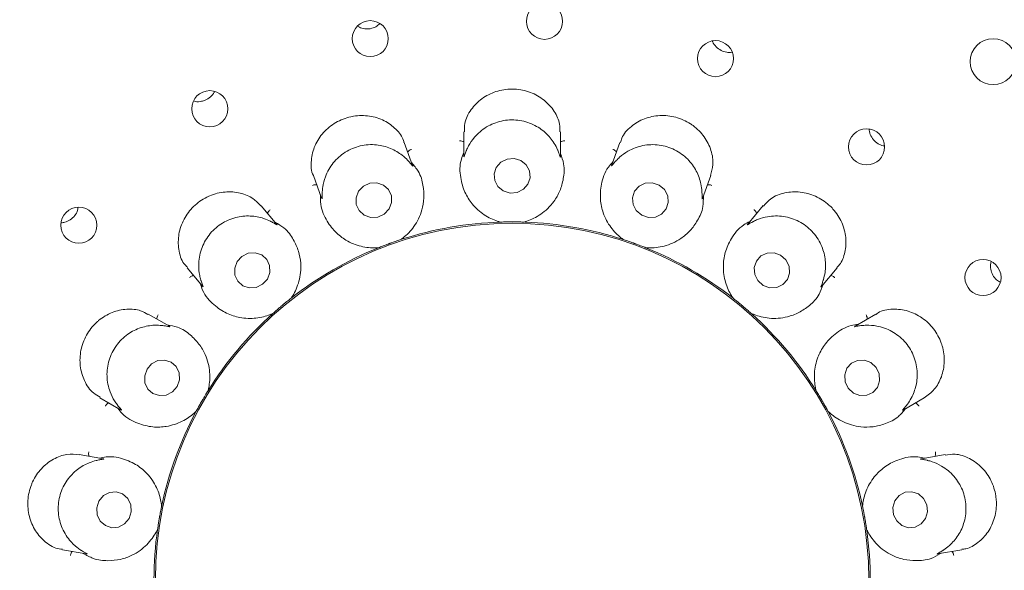
# Model space of a CAD drawing. Units: millimetres. Extents: x 5 to 415, y 5 to 292.
# Drawn here: x 58 to 63, y 113 to 116 of the extents above; entities that cross this region are included whole.
import ezdxf

# ---------------------------------------------------------------- set-up
doc = ezdxf.new("R2010")
doc.units = ezdxf.units.MM
doc.layers.add('BEMAßUNG', color=96, linetype='Continuous')
doc.styles.add('SLDTEXTSTYLE0', font='TXT', dxfattribs={"width": 0.75})
doc.dimstyles.new('SLDDIMSTYLE1', dxfattribs={"dimtxt": 3.704167, "dimasz": 3.302, "dimexe": 0, "dimexo": 0.0625, "dimgap": 0.926042, "dimtad": 1, "dimlfac": 16, "dimrnd": 1e-09, "dimzin": 12, "dimdsep": 46, "dimtxsty": 'SLDTEXTSTYLE0', "dimsah": 1, "dimcen": 0.09, "dimadec": 0, "dimazin": 3, "dimtfac": 1, "dimtmove": 0, "dimatfit": 0, "dimfxl": 0, "dimfrac": 2, "dimtolj": 1, "dimtzin": 12, "dimarcsym": 0})

# ---------------------------------------------------------------- blocks, each defined once
blk = doc.blocks.new('_D_19')
at = {"layer": 'BEMAßUNG'}
for p, q in [((48.5499, 114.0951), (48.5499, 131.6438)), ((72.6749, 114.0951), (72.6749, 131.6438)), ((48.5499, 130.6438), (42.1999, 130.6438)), ((48.5499, 130.6438), (72.6749, 130.6438)), ((72.6749, 130.6438), (79.0249, 130.6438))]:
    blk.add_line(p, q, dxfattribs=at)
for points in [[(48.5499, 130.6438), (45.2479, 131.1518), (45.2479, 130.1358)], [(72.6749, 130.6438), (75.9769, 130.1358), (75.9769, 131.1518)]]:
    blk.add_solid(points, dxfattribs=at)
at = {"layer": 'BEMAßUNG', "char_height": 3.70417, "attachment_point": 1, "style": 'SLDTEXTSTYLE0'}
for s, insert in [('%%c', (53.1177, 135.4187)), ('386', (58.7089, 135.4187))]:
    blk.add_mtext(s, dxfattribs=dict(at, insert=insert))

msp = doc.modelspace()

# ---------------------------------------------------------------- linework, layer by layer
at = {"color": 7, "linetype": 'Continuous', "lineweight": 15}
for p, q in [((61.74198, 115.82287), (61.7509, 115.82489)), ((60.36238, 115.41197), (60.36238, 115.28784)), ((60.86238, 115.28508), (60.86238, 115.41182)), ((60.09829, 115.23854), (60.055, 115.35746)), ((61.16982, 115.35765), (61.12743, 115.24119)), ((59.58522, 115.18629), (59.62753, 115.07004)), ((61.59628, 115.06746), (61.6396, 115.18646)), ((59.39622, 114.93344), (59.31483, 115.03043)), ((61.91006, 115.03059), (61.83038, 114.93563)), ((60.55085, 114.94568), (60.54337, 114.94623)), ((60.68138, 114.94623), (60.6739, 114.94568)), ((60.55085, 114.94568), (60.55115, 114.94569)), ((60.6736, 114.94569), (60.6739, 114.94568)), ((60.03699, 114.85503), (60.03727, 114.85513)), ((60.04411, 114.8582), (60.03727, 114.85513)), ((61.18748, 114.85513), (61.18064, 114.8582)), ((61.18748, 114.85513), (61.18777, 114.85503)), ((59.92164, 114.81304), (59.91442, 114.811)), ((59.92164, 114.81304), (59.92191, 114.81315)), ((61.30284, 114.81315), (61.30311, 114.81304)), ((61.31033, 114.811), (61.30311, 114.81304)), ((58.93168, 114.70918), (59.01144, 114.61413)), ((62.21151, 114.61199), (62.29298, 114.70908)), ((59.46977, 114.5521), (59.47, 114.55229)), ((59.47538, 114.55752), (59.47, 114.55229)), ((61.75475, 114.55229), (61.74937, 114.55752)), ((61.75475, 114.55229), (61.75498, 114.5521)), ((58.84102, 114.40651), (58.73108, 114.46998)), ((59.37574, 114.47319), (59.36966, 114.4688)), ((59.37574, 114.47319), (59.37596, 114.47339)), ((61.84879, 114.47339), (61.84901, 114.47319)), ((61.8551, 114.4688), (61.84901, 114.47319)), ((62.49358, 114.46994), (62.38625, 114.40797)), ((58.48095, 114.03705), (58.58812, 113.97517)), ((59.04037, 114.07344), (59.04052, 114.0737)), ((59.04379, 114.08045), (59.04052, 114.0737)), ((62.18423, 114.0737), (62.18096, 114.08045)), ((62.18423, 114.0737), (62.18438, 114.07344)), ((62.63394, 113.97362), (62.74339, 114.03681)), ((58.979, 113.96713), (58.97478, 113.96093)), ((58.979, 113.96713), (58.97914, 113.96739)), ((62.24561, 113.96739), (62.24575, 113.96713)), ((62.24997, 113.96093), (62.24575, 113.96713)), ((58.49914, 113.72162), (58.37455, 113.74359)), ((62.85055, 113.74365), (62.72831, 113.7221)), ((58.80057, 113.47679), (58.80063, 113.47708)), ((58.80139, 113.48454), (58.80063, 113.47708)), ((62.42412, 113.47708), (62.42336, 113.48454)), ((62.42412, 113.47708), (62.42418, 113.47679)), ((58.77927, 113.3559), (58.77743, 113.34862)), ((58.77927, 113.3559), (58.77931, 113.35619)), ((62.44544, 113.35619), (62.44548, 113.3559)), ((62.44733, 113.34862), (62.44548, 113.3559)), ((58.28754, 113.25122), (58.40954, 113.22971)), ((62.81247, 113.22922), (62.93722, 113.25122))]:
    msp.add_line(p, q, dxfattribs=at)
at = {"color": 7, "linetype": 'Continuous', "lineweight": 15, "flags": 128}
for points in [[(60.65769, 115.26357), (60.62283, 115.27417), (60.58638, 115.27122), (60.55389, 115.25515), (60.5303, 115.22841), (60.51921, 115.19508), (60.5223, 115.16022), (60.5391, 115.12915), (60.56706, 115.1066), (60.60192, 115.09599), (60.63837, 115.09894), (60.67086, 115.11501), (60.69445, 115.14175), (60.70554, 115.17508), (60.70245, 115.20994), (60.68565, 115.24101), (60.65769, 115.26357)], [(59.97663, 115.0134), (59.98956, 115.04662), (59.98849, 115.08174), (59.97358, 115.11339), (59.94709, 115.13678), (59.91307, 115.14832), (59.87669, 115.14628), (59.84349, 115.13096), (59.81852, 115.10468), (59.80559, 115.07146), (59.80666, 115.03635), (59.82157, 115.00469), (59.84806, 114.98131), (59.88208, 114.96976), (59.91846, 114.9718), (59.95166, 114.98713), (59.97663, 115.0134)], [(61.37206, 115.13678), (61.33735, 115.14833), (61.30109, 115.14628), (61.26881, 115.13095), (61.2454, 115.10467), (61.23445, 115.07144), (61.23762, 115.03633), (61.25442, 115.00468), (61.28229, 114.9813), (61.317, 114.96976), (61.35326, 114.97181), (61.38555, 114.98714), (61.40895, 115.01342), (61.4199, 115.04664), (61.41673, 115.08175), (61.39994, 115.11341), (61.37206, 115.13678)], [(59.34702, 114.65108), (59.35979, 114.68492), (59.35873, 114.72048), (59.34401, 114.75233), (59.31787, 114.77562), (59.28429, 114.78681), (59.24838, 114.78419), (59.2156, 114.76817), (59.19096, 114.74118), (59.17819, 114.70733), (59.17925, 114.67178), (59.19397, 114.63993), (59.22011, 114.61664), (59.25369, 114.60545), (59.2896, 114.60806), (59.32238, 114.62409), (59.34702, 114.65108)], [(62.00065, 114.77387), (61.96646, 114.78632), (61.93065, 114.78504), (61.89866, 114.77023), (61.87536, 114.74413), (61.8643, 114.71073), (61.86717, 114.6751), (61.88353, 114.64267), (61.91088, 114.61839), (61.94506, 114.60593), (61.98087, 114.60721), (62.01286, 114.62203), (62.03616, 114.64813), (62.04722, 114.68153), (62.04435, 114.71716), (62.028, 114.74958), (62.00065, 114.77387)], [(58.88008, 114.09529), (58.89211, 114.12977), (58.89048, 114.16583), (58.87546, 114.19797), (58.84931, 114.2213), (58.81603, 114.23228), (58.78068, 114.22922), (58.74864, 114.2126), (58.7248, 114.18494), (58.71277, 114.15046), (58.71439, 114.1144), (58.72942, 114.08226), (58.75556, 114.05892), (58.78884, 114.04795), (58.82419, 114.05101), (58.85623, 114.06763), (58.88008, 114.09529)], [(62.46763, 114.2186), (62.43411, 114.23153), (62.3988, 114.23055), (62.36707, 114.2158), (62.34375, 114.18952), (62.33239, 114.15573), (62.33472, 114.11955), (62.35038, 114.08651), (62.377, 114.06163), (62.41051, 114.04869), (62.44582, 114.04968), (62.47756, 114.06443), (62.50088, 114.0907), (62.51224, 114.1245), (62.50991, 114.16067), (62.49424, 114.19372), (62.46763, 114.2186)], [(58.63222, 113.41301), (58.64327, 113.44784), (58.64076, 113.48424), (58.62507, 113.51665), (58.59859, 113.54014), (58.56535, 113.55113), (58.53041, 113.54795), (58.49909, 113.53109), (58.47616, 113.50311), (58.46511, 113.46827), (58.46762, 113.43188), (58.48331, 113.39947), (58.50979, 113.37598), (58.54303, 113.36499), (58.57797, 113.36816), (58.60929, 113.38503), (58.63222, 113.41301)], [(62.74961, 113.41242), (62.75988, 113.44718), (62.75655, 113.48359), (62.74013, 113.51612), (62.71312, 113.53981), (62.67963, 113.55105), (62.64476, 113.54814), (62.61381, 113.53151), (62.59151, 113.5037), (62.58124, 113.46894), (62.58457, 113.43252), (62.60099, 113.39999), (62.628, 113.37631), (62.66149, 113.36506), (62.69636, 113.36798), (62.72731, 113.38461), (62.74961, 113.41242)]]:
    msp.add_lwpolyline(points, dxfattribs=at)
at = {"color": 7, "linetype": 'Continuous', "lineweight": 15}
for centre, radius in [((60.61238, 113.09514), 12.0625), ((60.61238, 113.09514), 5.90625), ((60.61238, 113.09514), 5.71875), ((60.77979, 115.98377), 0.09323), ((59.87914, 115.89416), 0.09309), ((61.66391, 115.79087), 0.09334), ((63.09926, 115.77537), 0.11875), ((59.04914, 115.53193), 0.09337), ((62.44513, 115.33431), 0.0934), ((58.37242, 114.92929), 0.0934), ((60.61238, 113.09514), 1.84428), ((63.04714, 114.65867), 0.09337)]:
    msp.add_circle(centre, radius, dxfattribs=at)
for radius, start, end in [(5.65625, 149.55862, 138.90412), (1.85156, 91.89969, 107.96625), (1.85156, 71.90078, 87.96221), (1.85156, 111.89831, 128.09875), (1.85156, 51.89723, 67.97504), (1.85156, 131.90195, 148.10024), (1.85156, 31.90193, 47.96157), (1.85156, 152.02886, 167.9739), (1.85156, 11.89858, 27.97014), (1.85156, 171.9005, 187.96282), (1.85156, 351.89912, 7.96714)]:
    msp.add_arc((60.61238, 113.09514), radius, start, end, dxfattribs=at)
for points, knots in [([(59.8786, 115.94578), (59.88894, 115.94839), (59.90795, 115.95319), (59.92234, 115.96622), (59.9289, 115.97217)], [0, 0, 0, 0, 0.54374218, 1, 1, 1, 1]), ([(59.81333, 115.9596), (59.81805, 115.95644), (59.83144, 115.94746), (59.85491, 115.94335), (59.87199, 115.9451), (59.8786, 115.94578)], [0, 0, 0, 0, 0.2502565, 0.7097215, 1, 1, 1, 1]), ([(61.64889, 115.88191), (61.64917, 115.88077), (61.65191, 115.86955), (61.66663, 115.8515), (61.69144, 115.83209), (61.71842, 115.82302), (61.73544, 115.82291), (61.74198, 115.82287)], [0, 0, 0, 0, 0.0302627, 0.2984706, 0.566317, 0.8331652, 1, 1, 1, 1]), ([(59.026, 115.57592), (59.03511, 115.58097), (59.05333, 115.59108), (59.06912, 115.60779), (59.07282, 115.61825), (59.07307, 115.61894)], [0, 0, 0, 0, 0.4828726, 0.9657563, 1, 1, 1, 1]), ([(60.85932, 115.41173), (60.85966, 115.4251), (60.86057, 115.46022), (60.83324, 115.51993), (60.78112, 115.57891), (60.70884, 115.62024), (60.64849, 115.63277), (60.58805, 115.63409), (60.52746, 115.62427), (60.45304, 115.58618), (60.39626, 115.5277), (60.36417, 115.4645), (60.36605, 115.42644), (60.36677, 115.41188)], [0, 0, 0, 0, 0.0643754, 0.1690623, 0.2737598, 0.37865, 0.4834777, 0.5018655, 0.6063854, 0.7104318, 0.8161535, 0.9296432, 1, 1, 1, 1]), ([(58.96595, 115.57266), (58.96909, 115.5715), (58.982, 115.56676), (59.00346, 115.56831), (59.0197, 115.57379), (59.026, 115.57592)], [0, 0, 0, 0, 0.1645352, 0.6760266, 1, 1, 1, 1]), ([(60.05325, 115.35702), (60.05252, 115.36068), (60.0477, 115.38518), (60.01415, 115.42741), (59.95378, 115.47326), (59.8755, 115.49797), (59.81479, 115.49744), (59.75592, 115.48612), (59.69876, 115.46391), (59.6338, 115.41101), (59.5884, 115.34113), (59.57081, 115.26286), (59.57263, 115.20739), (59.58521, 115.18653), (59.58532, 115.18635)], [0, 0, 0, 0, 0.01852423, 0.12389298, 0.22858324, 0.33346299, 0.43823217, 0.45517652, 0.56006018, 0.66435819, 0.76894282, 0.87812492, 0.99895563, 1, 1, 1, 1]), ([(60.84822, 115.31719), (60.84786, 115.31803), (60.84312, 115.329), (60.82656, 115.36139), (60.78659, 115.4103), (60.72184, 115.45414), (60.64233, 115.47712), (60.55706, 115.47288), (60.47794, 115.44124), (60.42103, 115.39255), (60.38984, 115.34632), (60.37991, 115.32459), (60.37653, 115.31719)], [0, 0, 0, 0, 0.0057112, 0.0745158, 0.1928916, 0.3165772, 0.4524764, 0.5883804, 0.7240151, 0.8600738, 0.9523562, 1, 1, 1, 1]), ([(61.638, 115.18686), (61.64353, 115.20512), (61.6555, 115.2446), (61.64461, 115.31654), (61.60939, 115.38819), (61.56621, 115.43186), (61.51627, 115.46634), (61.4593, 115.49169), (61.37558, 115.50054), (61.29385, 115.48353), (61.22466, 115.44165), (61.18142, 115.39495), (61.17502, 115.3642), (61.17345, 115.35663)], [0, 0, 0, 0, 0.09003722, 0.1946611, 0.29936456, 0.40390869, 0.42447939, 0.52941083, 0.63381367, 0.73799409, 0.84506723, 0.96187113, 1, 1, 1, 1]), ([(62.45943, 115.42628), (62.4593, 115.42464), (62.45839, 115.41263), (62.4669, 115.39045), (62.48469, 115.36448), (62.5096, 115.34576), (62.52867, 115.34126), (62.53751, 115.33917)], [0, 0, 0, 0, 0.0396377, 0.2888427, 0.5377019, 0.7856311, 1, 1, 1, 1]), ([(60.36238, 115.36029), (60.36083, 115.36111), (60.35639, 115.36349), (60.34852, 115.36503), (60.3425, 115.36542), (60.34013, 115.36539), (60.34001, 115.36539)], [0, 0, 0, 0, 0.24343689, 0.70132701, 0.98479195, 1, 1, 1, 1]), ([(60.86238, 115.36029), (60.86392, 115.36111), (60.86836, 115.36349), (60.87623, 115.36503), (60.88225, 115.36542), (60.88462, 115.36539), (60.88475, 115.36539)], [0, 0, 0, 0, 0.2434369, 0.701327, 0.984792, 1, 1, 1, 1]), ([(60.07401, 115.26385), (60.07341, 115.26448), (60.06527, 115.27311), (60.03875, 115.2978), (59.98461, 115.3301), (59.9089, 115.34927), (59.82635, 115.34383), (59.7476, 115.31085), (59.68396, 115.25417), (59.64695, 115.18893), (59.63333, 115.13465), (59.63142, 115.11069), (59.63077, 115.10252)], [0, 0, 0, 0, 0.0054448, 0.0740712, 0.1922305, 0.3157593, 0.4516493, 0.5875568, 0.7231911, 0.8592464, 0.9520478, 1, 1, 1, 1]), ([(60.07257, 115.30919), (60.07374, 115.31049), (60.0771, 115.31424), (60.08397, 115.31839), (60.0895, 115.32081), (60.09174, 115.32159), (60.09185, 115.32163)], [0, 0, 0, 0, 0.24343689, 0.70132701, 0.98479195, 1, 1, 1, 1]), ([(60.36238, 115.30548), (60.35786, 115.29417), (60.33934, 115.24772), (60.34366, 115.1744), (60.36609, 115.09737), (60.40917, 115.03089), (60.46747, 114.97936), (60.5217, 114.95454), (60.54601, 114.94724), (60.55115, 114.94569)], [0, 0, 0, 0, 0.0505154, 0.2073883, 0.3601029, 0.5171177, 0.7280662, 0.9426049, 1, 1, 1, 1]), ([(60.37653, 115.31719), (60.37605, 115.31604), (60.37213, 115.30679), (60.36675, 115.29138), (60.36218, 115.27786), (60.36271, 115.28359), (60.3631, 115.28781)], [0, 0, 0, 0, 0.0248725, 0.2001503, 0.412336, 1, 1, 1, 1]), ([(60.86222, 115.28508), (60.86223, 115.28336), (60.86224, 115.28042), (60.86028, 115.28424), (60.85653, 115.29622), (60.8509, 115.31043), (60.84822, 115.31719)], [0, 0, 0, 0, 0.38434844, 0.6601252, 0.83835959, 1, 1, 1, 1]), ([(61.15218, 115.30919), (61.15101, 115.31049), (61.14765, 115.31424), (61.14078, 115.31839), (61.13525, 115.32081), (61.13301, 115.32159), (61.1329, 115.32163)], [0, 0, 0, 0, 0.2434369, 0.701327, 0.984792, 1, 1, 1, 1]), ([(61.59398, 115.10252), (61.59392, 115.10351), (61.59321, 115.11555), (61.58865, 115.1519), (61.56763, 115.21167), (61.52152, 115.275), (61.45445, 115.3236), (61.37279, 115.34852), (61.28763, 115.34556), (61.21775, 115.31911), (61.17296, 115.28644), (61.15638, 115.26958), (61.15074, 115.26385)], [0, 0, 0, 0, 0.0061453, 0.0752424, 0.1939675, 0.3179052, 0.4538189, 0.5897174, 0.7253529, 0.8614169, 0.952857, 1, 1, 1, 1]), ([(60.03699, 114.85503), (60.0413, 114.85825), (60.06275, 114.87424), (60.10844, 114.91991), (60.14476, 114.99242), (60.15861, 115.06787), (60.15357, 115.13537), (60.13766, 115.19962), (60.10546, 115.23779), (60.09332, 115.25219)], [0, 0, 0, 0, 0.0581363, 0.2889983, 0.5239796, 0.6610962, 0.7888571, 0.9203537, 1, 1, 1, 1]), ([(60.09814, 115.23849), (60.09873, 115.23688), (60.09976, 115.2341), (60.09666, 115.23696), (60.08907, 115.24689), (60.07888, 115.25837), (60.07401, 115.26385)], [0, 0, 0, 0, 0.3816845, 0.6584597, 0.8370747, 1, 1, 1, 1]), ([(60.6736, 114.94569), (60.67876, 114.94724), (60.70438, 114.95494), (60.76294, 114.98222), (60.82187, 115.03794), (60.86069, 115.10409), (60.87904, 115.16925), (60.88606, 115.23506), (60.86886, 115.28195), (60.86238, 115.29964)], [0, 0, 0, 0, 0.05813633, 0.28899832, 0.52397963, 0.66109618, 0.7888571, 0.92035372, 1, 1, 1, 1]), ([(61.13343, 115.25769), (61.12532, 115.2486), (61.09203, 115.21129), (61.07101, 115.14091), (61.06574, 115.06085), (61.08348, 114.98365), (61.12065, 114.91529), (61.16311, 114.87342), (61.18347, 114.85824), (61.18777, 114.85503)], [0, 0, 0, 0, 0.0505154, 0.2073883, 0.3601029, 0.5171177, 0.7280662, 0.9426049, 1, 1, 1, 1]), ([(61.15074, 115.26385), (61.14984, 115.26289), (61.14297, 115.25549), (61.13265, 115.24285), (61.1238, 115.2318), (61.12629, 115.23706), (61.12812, 115.24092)], [0, 0, 0, 0, 0.0261839, 0.20094, 0.4136495, 1, 1, 1, 1]), ([(59.31342, 115.02901), (59.30124, 115.04238), (59.27418, 115.07209), (59.20791, 115.09899), (59.12855, 115.10543), (59.06901, 115.09067), (59.01388, 115.06542), (58.96295, 115.02943), (58.91249, 114.96197), (58.8853, 114.88302), (58.88572, 114.80203), (58.9042, 114.73992), (58.92811, 114.71794), (58.93462, 114.71196)], [0, 0, 0, 0, 0.0856491, 0.1902701, 0.2949467, 0.3994568, 0.4200114, 0.5249428, 0.6293588, 0.7334997, 0.8403142, 0.9565472, 1, 1, 1, 1]), ([(59.60273, 115.13818), (59.601, 115.13843), (59.59601, 115.13914), (59.58808, 115.1379), (59.58229, 115.1362), (59.58007, 115.13536), (59.57996, 115.13532)], [0, 0, 0, 0, 0.2434369, 0.701327, 0.984792, 1, 1, 1, 1]), ([(59.63077, 115.10252), (59.63071, 115.10132), (59.63019, 115.09132), (59.6304, 115.075), (59.63074, 115.06065), (59.62928, 115.06619), (59.6282, 115.07026)], [0, 0, 0, 0, 0.0240636, 0.1996652, 0.4115339, 1, 1, 1, 1]), ([(61.59615, 115.06751), (61.59556, 115.0659), (61.59456, 115.06316), (61.59405, 115.06755), (61.59462, 115.08018), (61.59419, 115.09535), (61.59398, 115.10252)], [0, 0, 0, 0, 0.3886114, 0.6627967, 0.8404332, 1, 1, 1, 1]), ([(61.62202, 115.13818), (61.62375, 115.13843), (61.62874, 115.13914), (61.63667, 115.1379), (61.64246, 115.1362), (61.64468, 115.13536), (61.64479, 115.13532)], [0, 0, 0, 0, 0.2434369, 0.701327, 0.984792, 1, 1, 1, 1]), ([(62.29101, 114.71094), (62.2959, 114.71555), (62.31634, 114.73481), (62.3358, 114.78891), (62.34172, 114.86547), (62.32049, 114.94518), (62.28446, 115.00077), (62.23821, 115.04701), (62.18246, 115.08317), (62.10161, 115.10492), (62.02, 115.09998), (61.95065, 115.07329), (61.92422, 115.04158), (61.91284, 115.02794)], [0, 0, 0, 0, 0.03303233, 0.13805857, 0.24267456, 0.34749435, 0.45222074, 0.48911526, 0.59372254, 0.69779304, 0.80308047, 0.91523062, 1, 1, 1, 1]), ([(59.62147, 115.08668), (59.6211, 115.0745), (59.61959, 115.02452), (59.64872, 114.9571), (59.69614, 114.89239), (59.75936, 114.84465), (59.83177, 114.81617), (59.89121, 114.81139), (59.91656, 114.81284), (59.92191, 114.81315)], [0, 0, 0, 0, 0.0505154, 0.2073883, 0.3601029, 0.5171177, 0.7280662, 0.9426049, 1, 1, 1, 1]), ([(61.30284, 114.81315), (61.30821, 114.81284), (61.33492, 114.81131), (61.39928, 114.81692), (61.47371, 114.84912), (61.53281, 114.89801), (61.57234, 114.95296), (61.60145, 115.0124), (61.60133, 115.06234), (61.60128, 115.08118)], [0, 0, 0, 0, 0.0581363, 0.2889983, 0.5239796, 0.6610962, 0.7888571, 0.9203537, 1, 1, 1, 1]), ([(58.28197, 114.94174), (58.28785, 114.94241), (58.30404, 114.94424), (58.32905, 114.95603), (58.35188, 114.97794), (58.36542, 115.00061), (58.36707, 115.01534), (58.36756, 115.0197)], [0, 0, 0, 0, 0.1426937, 0.3935922, 0.6445195, 0.8947676, 1, 1, 1, 1]), ([(59.34788, 114.99104), (59.34853, 114.99267), (59.3504, 114.99734), (59.35545, 115.00359), (59.35981, 115.00775), (59.36164, 115.00925), (59.36174, 115.00933)], [0, 0, 0, 0, 0.2434369, 0.701327, 0.984792, 1, 1, 1, 1]), ([(61.87687, 114.99104), (61.87622, 114.99267), (61.87435, 114.99734), (61.8693, 115.00359), (61.86494, 115.00775), (61.86311, 115.00925), (61.86301, 115.00933)], [0, 0, 0, 0, 0.2434369, 0.701327, 0.984792, 1, 1, 1, 1]), ([(59.36474, 114.94893), (59.36393, 114.94933), (59.35328, 114.95468), (59.31981, 114.96884), (59.25779, 114.98063), (59.18004, 114.97264), (59.10435, 114.93918), (59.04172, 114.88116), (59.0014, 114.80609), (58.98905, 114.73218), (58.99486, 114.67666), (59.00123, 114.65359), (59.0034, 114.64573)], [0, 0, 0, 0, 0.0056316, 0.0743829, 0.1926942, 0.3163331, 0.4522296, 0.5881346, 0.7237692, 0.8598269, 0.9522642, 1, 1, 1, 1]), ([(59.3961, 114.93333), (59.39721, 114.93202), (59.39911, 114.92977), (59.39517, 114.93143), (59.38462, 114.93819), (59.37115, 114.94547), (59.36474, 114.94893)], [0, 0, 0, 0, 0.3835565, 0.6596298, 0.8379768, 1, 1, 1, 1]), ([(60.55115, 114.94569), (60.55773, 114.9459), (60.56773, 114.94621), (60.58574, 114.94654), (60.59932, 114.94667), (60.6065, 114.9467), (60.60901, 114.9467), (60.61067, 114.94671), (60.61237, 114.94671), (60.61401, 114.94671), (60.61606, 114.9467), (60.62, 114.94669), (60.62964, 114.94664), (60.64746, 114.94641), (60.66104, 114.94609), (60.67019, 114.9458), (60.6736, 114.94569)], [0, 0, 0, 0, 0.29538216, 0.44828301, 0.48660526, 0.4936393, 0.49600525, 0.49839061, 0.50000179, 0.50161565, 0.50378746, 0.50775677, 0.52137021, 0.58653246, 0.84544889, 1, 1, 1, 1]), ([(61.84164, 114.94906), (61.83091, 114.94329), (61.78687, 114.91961), (61.74305, 114.86067), (61.71072, 114.78725), (61.70098, 114.70863), (61.71252, 114.63169), (61.73811, 114.57781), (61.75204, 114.55658), (61.75498, 114.5521)], [0, 0, 0, 0, 0.05051535, 0.20738828, 0.36010291, 0.5171177, 0.72806624, 0.94260491, 1, 1, 1, 1]), ([(61.86001, 114.94893), (61.85882, 114.94832), (61.84982, 114.94372), (61.8358, 114.93537), (61.82374, 114.92803), (61.82789, 114.93213), (61.83094, 114.93513)], [0, 0, 0, 0, 0.0265835, 0.2011815, 0.414053, 1, 1, 1, 1]), ([(62.22135, 114.64573), (62.22164, 114.6467), (62.2251, 114.6583), (62.23325, 114.69409), (62.23389, 114.75751), (62.21214, 114.83281), (62.16567, 114.90139), (62.0974, 114.95266), (62.01635, 114.97893), (61.94169, 114.9779), (61.88853, 114.96251), (61.86725, 114.95238), (61.86001, 114.94893)], [0, 0, 0, 0, 0.0062781, 0.0754652, 0.1942963, 0.3183104, 0.4542283, 0.5901251, 0.7257609, 0.8618266, 0.9530098, 1, 1, 1, 1]), ([(59.46977, 114.5521), (59.47272, 114.5566), (59.4874, 114.57897), (59.51473, 114.63751), (59.52405, 114.71807), (59.51127, 114.7937), (59.48344, 114.85541), (59.44652, 114.91034), (59.40321, 114.9352), (59.38687, 114.94458)], [0, 0, 0, 0, 0.05813633, 0.28899832, 0.52397963, 0.66109618, 0.7888571, 0.92035372, 1, 1, 1, 1]), ([(59.92191, 114.81315), (59.92803, 114.8156), (59.93732, 114.81931), (59.95413, 114.82577), (59.96685, 114.83054), (59.97359, 114.83303), (59.97594, 114.83389), (59.97751, 114.83446), (59.9791, 114.83504), (59.98064, 114.8356), (59.98256, 114.8363), (59.98628, 114.83764), (59.99535, 114.84089), (60.01218, 114.84677), (60.02505, 114.85111), (60.03374, 114.85397), (60.03699, 114.85503)], [0, 0, 0, 0, 0.2953822, 0.448283, 0.4866053, 0.4936393, 0.4960053, 0.4983906, 0.5000018, 0.5016157, 0.5037875, 0.5077568, 0.5213702, 0.5865325, 0.8454489, 1, 1, 1, 1]), ([(61.18777, 114.85503), (61.19402, 114.85297), (61.20352, 114.84985), (61.22056, 114.844), (61.23336, 114.83948), (61.24013, 114.83704), (61.24248, 114.83619), (61.24405, 114.83563), (61.24564, 114.83505), (61.24718, 114.83449), (61.2491, 114.83378), (61.25281, 114.83242), (61.26185, 114.82908), (61.27852, 114.82277), (61.29117, 114.81782), (61.29966, 114.81442), (61.30284, 114.81315)], [0, 0, 0, 0, 0.2953822, 0.448283, 0.4866053, 0.4936393, 0.4960053, 0.4983906, 0.5000018, 0.5016157, 0.5037875, 0.5077568, 0.5213702, 0.5865325, 0.8454489, 1, 1, 1, 1]), ([(63.08919, 114.73969), (63.08836, 114.73745), (63.08393, 114.72546), (63.08598, 114.70106), (63.09626, 114.67129), (63.11404, 114.64764), (63.12975, 114.63885), (63.13631, 114.63518)], [0, 0, 0, 0, 0.0582931, 0.3124384, 0.5661259, 0.8188455, 1, 1, 1, 1]), ([(58.96486, 114.66965), (58.96315, 114.66929), (58.95822, 114.66825), (58.95119, 114.66437), (58.94633, 114.6608), (58.94453, 114.65926), (58.94444, 114.65918)], [0, 0, 0, 0, 0.24343689, 0.70132701, 0.98479195, 1, 1, 1, 1]), ([(59.0034, 114.64573), (59.00377, 114.64455), (59.00671, 114.63496), (59.01249, 114.6197), (59.0177, 114.60638), (59.01442, 114.6111), (59.01201, 114.61457)], [0, 0, 0, 0, 0.0246313, 0.2000055, 0.4120961, 1, 1, 1, 1]), ([(62.2114, 114.61207), (62.2103, 114.61077), (62.20843, 114.60854), (62.20946, 114.61288), (62.21433, 114.62458), (62.2191, 114.63895), (62.22135, 114.64573)], [0, 0, 0, 0, 0.3898967, 0.6636037, 0.8410626, 1, 1, 1, 1]), ([(62.25989, 114.66965), (62.2616, 114.66929), (62.26653, 114.66825), (62.27356, 114.66437), (62.27842, 114.6608), (62.28022, 114.65926), (62.28031, 114.65918)], [0, 0, 0, 0, 0.2434369, 0.701327, 0.984792, 1, 1, 1, 1]), ([(59.00009, 114.62766), (59.0039, 114.6161), (59.01957, 114.56861), (59.07001, 114.51522), (59.1367, 114.47063), (59.21244, 114.44739), (59.29022, 114.4454), (59.34772, 114.46123), (59.37104, 114.47127), (59.37596, 114.47339)], [0, 0, 0, 0, 0.0505154, 0.2073883, 0.3601029, 0.5171177, 0.7280662, 0.9426049, 1, 1, 1, 1]), ([(61.84879, 114.47339), (61.85373, 114.47126), (61.87831, 114.46069), (61.94071, 114.44395), (62.02166, 114.44875), (62.09392, 114.47448), (62.14986, 114.51259), (62.19754, 114.55849), (62.21451, 114.60547), (62.22091, 114.62319)], [0, 0, 0, 0, 0.0581363, 0.2889983, 0.5239796, 0.6610962, 0.7888571, 0.9203537, 1, 1, 1, 1]), ([(59.37596, 114.47339), (59.38088, 114.47778), (59.38833, 114.48444), (59.40192, 114.49627), (59.41224, 114.5051), (59.41772, 114.50974), (59.41963, 114.51136), (59.42091, 114.51243), (59.42221, 114.51352), (59.42346, 114.51457), (59.42504, 114.51589), (59.42807, 114.51842), (59.43548, 114.52457), (59.44928, 114.53585), (59.45989, 114.54433), (59.46708, 114.54999), (59.46977, 114.5521)], [0, 0, 0, 0, 0.29538216, 0.44828301, 0.48660526, 0.4936393, 0.49600525, 0.49839061, 0.50000179, 0.50161565, 0.50378746, 0.50775677, 0.52137021, 0.58653246, 0.84544889, 1, 1, 1, 1]), ([(61.75498, 114.5521), (61.76016, 114.54803), (61.76802, 114.54184), (61.78202, 114.53052), (61.79251, 114.52189), (61.79803, 114.51729), (61.79995, 114.51569), (61.80123, 114.51462), (61.80253, 114.51353), (61.80379, 114.51248), (61.80535, 114.51116), (61.80837, 114.50861), (61.81572, 114.50238), (61.82923, 114.49074), (61.83942, 114.48177), (61.84624, 114.47567), (61.84879, 114.47339)], [0, 0, 0, 0, 0.2953822, 0.448283, 0.4866053, 0.4936393, 0.4960053, 0.4983906, 0.5000018, 0.5016157, 0.5037875, 0.5077568, 0.5213702, 0.5865325, 0.8454489, 1, 1, 1, 1]), ([(58.7297, 114.46736), (58.71763, 114.47459), (58.68686, 114.49302), (58.62057, 114.49871), (58.54365, 114.48235), (58.49149, 114.45125), (58.44639, 114.4115), (58.40815, 114.36271), (58.3791, 114.28339), (58.37571, 114.19982), (58.39889, 114.12176), (58.43762, 114.06355), (58.47095, 114.04698), (58.48321, 114.04089)], [0, 0, 0, 0, 0.0675643, 0.1722313, 0.276828, 0.3812267, 0.4005178, 0.5054668, 0.6099663, 0.7140157, 0.8198817, 0.9337742, 1, 1, 1, 1]), ([(62.74332, 114.03689), (62.76155, 114.05009), (62.79795, 114.07645), (62.83524, 114.14381), (62.85073, 114.22287), (62.84295, 114.28378), (62.82433, 114.34142), (62.79472, 114.39603), (62.73387, 114.45394), (62.65876, 114.49024), (62.57871, 114.49851), (62.51942, 114.48899), (62.49822, 114.47071), (62.49506, 114.46799)], [0, 0, 0, 0, 0.1048943, 0.209562, 0.3143733, 0.4190484, 0.4388008, 0.5437429, 0.6481211, 0.7524828, 0.8604972, 0.979206, 1, 1, 1, 1]), ([(58.7757, 114.44422), (58.77576, 114.44597), (58.77592, 114.451), (58.77852, 114.4586), (58.7812, 114.464), (58.78241, 114.46604), (58.78247, 114.46615)], [0, 0, 0, 0, 0.2434369, 0.701327, 0.984792, 1, 1, 1, 1]), ([(62.44905, 114.44422), (62.44899, 114.44597), (62.44883, 114.451), (62.44623, 114.4586), (62.44355, 114.464), (62.44234, 114.46604), (62.44228, 114.46615)], [0, 0, 0, 0, 0.2434369, 0.701327, 0.984792, 1, 1, 1, 1]), ([(58.80595, 114.41042), (58.80475, 114.41055), (58.79238, 114.41198), (58.75502, 114.4137), (58.69199, 114.40286), (58.62154, 114.36763), (58.56248, 114.30932), (58.52452, 114.23284), (58.51347, 114.14837), (58.52801, 114.07563), (58.55229, 114.02688), (58.56559, 114.00824), (58.5701, 114.00192)], [0, 0, 0, 0, 0.0074795, 0.077491, 0.1972627, 0.3219504, 0.4579046, 0.5937865, 0.729425, 0.8655054, 0.9543878, 1, 1, 1, 1]), ([(58.84096, 114.40642), (58.84242, 114.40555), (58.84485, 114.40411), (58.84006, 114.40448), (58.82746, 114.40728), (58.81278, 114.40942), (58.80595, 114.41042)], [0, 0, 0, 0, 0.401145, 0.6706991, 0.8466606, 1, 1, 1, 1]), ([(59.04037, 114.07344), (59.0416, 114.07868), (59.04775, 114.10472), (59.0534, 114.16908), (59.03461, 114.24797), (58.99673, 114.31466), (58.94948, 114.36313), (58.896, 114.40212), (58.84679, 114.41067), (58.82823, 114.4139)], [0, 0, 0, 0, 0.05813633, 0.28899832, 0.52397963, 0.66109618, 0.7888571, 0.92035372, 1, 1, 1, 1]), ([(62.40158, 114.41682), (62.38953, 114.41507), (62.34004, 114.40788), (62.27871, 114.36749), (62.22321, 114.30955), (62.18717, 114.239), (62.1717, 114.16275), (62.17732, 114.10337), (62.18315, 114.07866), (62.18438, 114.07344)], [0, 0, 0, 0, 0.0505154, 0.2073883, 0.3601029, 0.5171177, 0.7280662, 0.9426049, 1, 1, 1, 1]), ([(62.4188, 114.41042), (62.41761, 114.41027), (62.40767, 114.40904), (62.39163, 114.406), (62.37756, 114.40317), (62.38276, 114.40557), (62.38658, 114.40734)], [0, 0, 0, 0, 0.0240631, 0.1996649, 0.4115334, 1, 1, 1, 1]), ([(62.65465, 114.00192), (62.65517, 114.00262), (62.66225, 114.01214), (62.68196, 114.04254), (62.70437, 114.10147), (62.71009, 114.17936), (62.69041, 114.25971), (62.64425, 114.33153), (62.57738, 114.38437), (62.50671, 114.40949), (62.45089, 114.41347), (62.42696, 114.41119), (62.4188, 114.41042)], [0, 0, 0, 0, 0.0054446, 0.0740709, 0.1922301, 0.3157588, 0.4516488, 0.5875562, 0.7231906, 0.8592459, 0.9520476, 1, 1, 1, 1]), ([(58.97914, 113.96739), (58.98225, 113.9732), (58.98698, 113.98201), (58.9957, 113.99777), (59.00238, 114.0096), (59.00595, 114.01584), (59.00719, 114.01801), (59.00803, 114.01945), (59.00887, 114.02092), (59.00969, 114.02234), (59.01072, 114.02411), (59.0127, 114.02752), (59.01756, 114.03584), (59.02667, 114.05117), (59.03375, 114.06276), (59.03856, 114.07054), (59.04037, 114.07344)], [0, 0, 0, 0, 0.2953822, 0.448283, 0.4866053, 0.4936393, 0.4960053, 0.4983906, 0.5000018, 0.5016157, 0.5037875, 0.5077568, 0.5213702, 0.5865325, 0.8454489, 1, 1, 1, 1]), ([(62.18438, 114.07344), (62.18785, 114.06784), (62.19312, 114.05934), (62.20241, 114.04391), (62.20931, 114.03222), (62.21293, 114.02601), (62.21419, 114.02384), (62.21502, 114.0224), (62.21587, 114.02093), (62.21669, 114.01951), (62.21771, 114.01774), (62.21968, 114.01431), (62.22445, 114.00594), (62.23317, 113.99039), (62.23967, 113.97847), (62.244, 113.97041), (62.24561, 113.96739)], [0, 0, 0, 0, 0.2953822, 0.448283, 0.4866053, 0.4936393, 0.4960053, 0.4983906, 0.5000018, 0.5016157, 0.5037875, 0.5077568, 0.5213702, 0.5865325, 0.8454489, 1, 1, 1, 1]), ([(58.5257, 114.01121), (58.52422, 114.01029), (58.51994, 114.00763), (58.51466, 114.00158), (58.51132, 113.99656), (58.51016, 113.99449), (58.5101, 113.99439)], [0, 0, 0, 0, 0.24343689, 0.70132701, 0.98479195, 1, 1, 1, 1]), ([(58.5701, 114.00192), (58.57102, 114.00071), (58.5772, 113.99254), (58.58788, 113.9802), (58.59695, 113.96984), (58.5921, 113.97332), (58.58855, 113.97586)], [0, 0, 0, 0, 0.03017341, 0.20336326, 0.41774104, 1, 1, 1, 1]), ([(58.57317, 113.98381), (58.58071, 113.97424), (58.61167, 113.93498), (58.67772, 113.90191), (58.75545, 113.88284), (58.83481, 113.88703), (58.90894, 113.9127), (58.95684, 113.94637), (58.97523, 113.96371), (58.97914, 113.96739)], [0, 0, 0, 0, 0.0505149, 0.2073863, 0.3620556, 0.5171179, 0.7297613, 0.9426054, 1, 1, 1, 1]), ([(62.24561, 113.96739), (62.24954, 113.9637), (62.26919, 113.94517), (62.32143, 113.9091), (62.40011, 113.88496), (62.47658, 113.88461), (62.54247, 113.90134), (62.60274, 113.92845), (62.63444, 113.96642), (62.64652, 113.98088)], [0, 0, 0, 0, 0.05813574, 0.29122504, 0.52398115, 0.6610963, 0.79093097, 0.92035453, 1, 1, 1, 1]), ([(62.63386, 113.97376), (62.63238, 113.97289), (62.62982, 113.9714), (62.63209, 113.97495), (62.64056, 113.98414), (62.6501, 113.99618), (62.65465, 114.00192)], [0, 0, 0, 0, 0.3816828, 0.6584587, 0.8370739, 1, 1, 1, 1]), ([(62.69905, 114.01121), (62.70053, 114.01029), (62.70481, 114.00763), (62.71009, 114.00158), (62.71343, 113.99656), (62.71459, 113.99449), (62.71465, 113.99439)], [0, 0, 0, 0, 0.24343689, 0.70132701, 0.98479195, 1, 1, 1, 1]), ([(58.37452, 113.74279), (58.35351, 113.74471), (58.31027, 113.74867), (58.23957, 113.72289), (58.17613, 113.6737), (58.14196, 113.62262), (58.11814, 113.56683), (58.10465, 113.50604), (58.11262, 113.42233), (58.14553, 113.3457), (58.20047, 113.28648), (58.25275, 113.25477), (58.28217, 113.25411), (58.28778, 113.25398)], [0, 0, 0, 0, 0.0988239, 0.203467, 0.3082307, 0.412849, 0.4330985, 0.5380336, 0.6424175, 0.746696, 0.8543139, 0.9722509, 1, 1, 1, 1]), ([(58.42505, 113.73468), (58.42451, 113.73635), (58.42294, 113.74113), (58.42279, 113.74916), (58.42346, 113.75515), (58.42389, 113.75748), (58.42392, 113.7576)], [0, 0, 0, 0, 0.2434369, 0.701327, 0.984792, 1, 1, 1, 1]), ([(58.80057, 113.47679), (58.79995, 113.48211), (58.79701, 113.50701), (58.7821, 113.56463), (58.74197, 113.63062), (58.68384, 113.68497), (58.61214, 113.72066), (58.53991, 113.73782), (58.49096, 113.72765), (58.47903, 113.72517)], [0, 0, 0, 0, 0.0573955, 0.2685795, 0.4828837, 0.6360008, 0.7926104, 0.9494843, 1, 1, 1, 1]), ([(62.74572, 113.72517), (62.7338, 113.72765), (62.68484, 113.73782), (62.61338, 113.72084), (62.54142, 113.68537), (62.48342, 113.6314), (62.44281, 113.56504), (62.42777, 113.50733), (62.42481, 113.48211), (62.42418, 113.47679)], [0, 0, 0, 0, 0.0505154, 0.2073883, 0.3601029, 0.5171177, 0.7280662, 0.9426049, 1, 1, 1, 1]), ([(62.7997, 113.73468), (62.80024, 113.73635), (62.80181, 113.74113), (62.80196, 113.74916), (62.80129, 113.75515), (62.80086, 113.75748), (62.80083, 113.7576)], [0, 0, 0, 0, 0.24343689, 0.70132701, 0.98479195, 1, 1, 1, 1]), ([(62.93688, 113.25403), (62.94414, 113.2545), (62.97275, 113.25636), (63.02284, 113.28593), (63.07622, 113.34138), (63.11062, 113.41643), (63.11824, 113.48223), (63.11203, 113.54731), (63.09211, 113.61065), (63.04365, 113.6789), (62.97761, 113.72701), (62.9078, 113.75042), (62.86787, 113.74287), (62.85103, 113.73968)], [0, 0, 0, 0, 0.03571308, 0.1406974, 0.24531569, 0.35013887, 0.45487163, 0.49164192, 0.5962305, 0.70029258, 0.80565739, 0.9180628, 1, 1, 1, 1]), ([(58.46504, 113.71326), (58.46412, 113.71304), (58.45244, 113.71027), (58.41756, 113.69953), (58.3624, 113.66856), (58.30801, 113.61228), (58.27168, 113.53789), (58.26117, 113.45316), (58.27873, 113.36978), (58.31685, 113.3054), (58.35688, 113.26681), (58.37647, 113.25333), (58.38313, 113.24874)], [0, 0, 0, 0, 0.0059152, 0.0748569, 0.1933974, 0.3172019, 0.453108, 0.5890094, 0.7246445, 0.8607057, 0.9525917, 1, 1, 1, 1]), ([(58.49912, 113.72147), (58.50081, 113.72118), (58.5037, 113.72068), (58.49953, 113.71941), (58.48704, 113.71779), (58.47212, 113.71472), (58.46504, 113.71326)], [0, 0, 0, 0, 0.3863633, 0.6613869, 0.8393369, 1, 1, 1, 1]), ([(62.75971, 113.71326), (62.75852, 113.71353), (62.74875, 113.71578), (62.73264, 113.71841), (62.71848, 113.72056), (62.7242, 113.72104), (62.72841, 113.72139)], [0, 0, 0, 0, 0.024374, 0.1998511, 0.4118409, 1, 1, 1, 1]), ([(62.84162, 113.24874), (62.84236, 113.24923), (62.8523, 113.25577), (62.88126, 113.27763), (62.92247, 113.3254), (62.95446, 113.39669), (62.96338, 113.47895), (62.94451, 113.56221), (62.89969, 113.63469), (62.84186, 113.6824), (62.79083, 113.70518), (62.76762, 113.71121), (62.75971, 113.71326)], [0, 0, 0, 0, 0.0055469, 0.0742414, 0.1924839, 0.3160729, 0.4519665, 0.5878726, 0.7235071, 0.8595637, 0.952166, 1, 1, 1, 1]), ([(58.77931, 113.35619), (58.78025, 113.36271), (58.78168, 113.37261), (58.78448, 113.3904), (58.78671, 113.4038), (58.78793, 113.41088), (58.78836, 113.41335), (58.78865, 113.41499), (58.78894, 113.41666), (58.78923, 113.41827), (58.78958, 113.42029), (58.79028, 113.42417), (58.79201, 113.43365), (58.79532, 113.45117), (58.798, 113.46449), (58.79987, 113.47344), (58.80057, 113.47679)], [0, 0, 0, 0, 0.2953822, 0.448283, 0.4866053, 0.4936393, 0.4960053, 0.4983906, 0.5000018, 0.5016157, 0.5037875, 0.5077568, 0.5213702, 0.5865325, 0.8454489, 1, 1, 1, 1]), ([(62.42418, 113.47679), (62.42552, 113.47034), (62.42757, 113.46055), (62.43102, 113.44287), (62.4335, 113.42952), (62.43478, 113.42244), (62.43522, 113.41998), (62.43551, 113.41834), (62.43581, 113.41667), (62.43609, 113.41506), (62.43644, 113.41304), (62.43712, 113.40915), (62.43874, 113.39965), (62.44161, 113.38206), (62.44365, 113.36863), (62.44496, 113.35958), (62.44544, 113.35619)], [0, 0, 0, 0, 0.29538216, 0.44828301, 0.48660526, 0.4936393, 0.49600525, 0.49839061, 0.50000179, 0.50161565, 0.50378746, 0.50775677, 0.52137021, 0.58653246, 0.84544889, 1, 1, 1, 1]), ([(58.39497, 113.23228), (58.41228, 113.22261), (58.45611, 113.19813), (58.52294, 113.1924), (58.59058, 113.19946), (58.66232, 113.22587), (58.728, 113.27549), (58.76475, 113.32724), (58.77688, 113.35137), (58.77931, 113.35619)], [0, 0, 0, 0, 0.08405605, 0.21285938, 0.34207184, 0.47852991, 0.71017058, 0.94214287, 1, 1, 1, 1]), ([(62.44544, 113.35619), (62.44786, 113.35138), (62.45989, 113.32749), (62.49693, 113.27455), (62.56203, 113.2262), (62.63392, 113.19946), (62.70127, 113.1927), (62.76731, 113.19721), (62.8105, 113.22229), (62.82679, 113.23175)], [0, 0, 0, 0, 0.0581363, 0.2889983, 0.5239796, 0.6610962, 0.7888571, 0.9203537, 1, 1, 1, 1]), ([(58.33823, 113.24228), (58.33715, 113.24091), (58.33404, 113.23695), (58.33115, 113.22946), (58.32973, 113.22359), (58.32934, 113.22126), (58.32932, 113.22114)], [0, 0, 0, 0, 0.2434369, 0.701327, 0.984792, 1, 1, 1, 1]), ([(58.38313, 113.24874), (58.38421, 113.24804), (58.39266, 113.24257), (58.4069, 113.2346), (58.41937, 113.22778), (58.41379, 113.2293), (58.40969, 113.23042)], [0, 0, 0, 0, 0.0254897, 0.2005215, 0.4129521, 1, 1, 1, 1]), ([(62.81244, 113.22938), (62.81075, 113.22907), (62.80784, 113.22855), (62.81122, 113.23112), (62.82235, 113.23687), (62.8354, 113.24491), (62.84162, 113.24874)], [0, 0, 0, 0, 0.3827096, 0.6591002, 0.8375681, 1, 1, 1, 1]), ([(62.88652, 113.24228), (62.8876, 113.24091), (62.89071, 113.23695), (62.8936, 113.22946), (62.89502, 113.22359), (62.89541, 113.22126), (62.89543, 113.22114)], [0, 0, 0, 0, 0.2434369, 0.701327, 0.984792, 1, 1, 1, 1])]:
    msp.add_open_spline(points, degree=3, knots=knots, dxfattribs=at)

# ---------------------------------------------------------------- dimensions: what is measured, and where the dimension line sits
at = {"layer": 'BEMAßUNG'}
dim = msp.add_linear_dim(base=(72.67488, 130.64378), p1=(48.54988, 113.09514), p2=(72.67488, 113.09514), text='%%c<>', dimstyle='SLDDIMSTYLE1', dxfattribs=at)
dim.commit()
dim.dimension.update_dxf_attribs({"geometry": '_D_19', "text_midpoint": (60.01873, 130.64378), "dimtype": 160})

doc.saveas('drawing.dxf')
